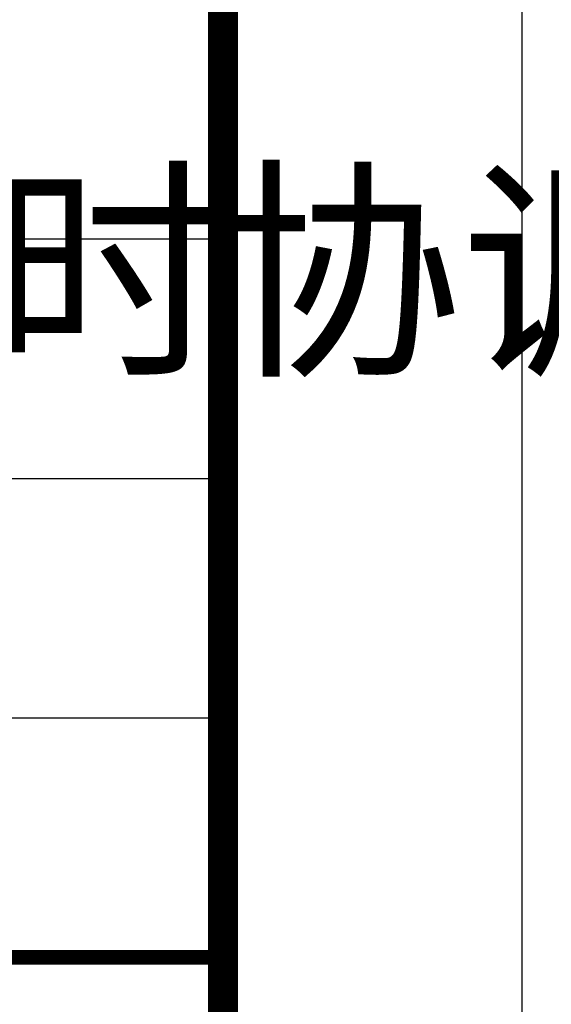
# Model space of a CAD drawing. Extents: x 341856 to 772688, y -86350 to 273982.
# Drawn here: x 667943 to 669721, y 92316 to 95605 of the extents above; entities that cross this region are included whole.
import ezdxf

# ---------------------------------------------------------------- set-up
doc = ezdxf.new("R2010")
doc.units = 0
doc.header["$LTSCALE"] = 1000
doc.header["$MEASUREMENT"] = 0
for name, color, linetype in [('A-ANNO-TTLB', 132, 'Continuous'), ('A-PUB_TITLE', 4, 'Continuous'), ('PUB_TEXT', 7, 'Continuous'), ('建-图框', 4, 'Continuous')]:
    doc.layers.add(name, color=color, linetype=linetype)
doc.styles.add('_TCH_DIM', font='SIMPLEX', dxfattribs={"bigfont": 'GBCBIG'})

# ---------------------------------------------------------------- blocks, each defined once
blk = doc.blocks.new('tiqian')
at = {"layer": 'A-ANNO-TTLB'}
for p, q in [((227145.8, 6623.9), (227145.8, 1823.9, 0)), ((220143.8, 4223.9, 0), (227145.8, 4223.9)), ((220143.8, 3423.9, 0), (227145.8, 3423.9)), ((220143.8, 2623.9, 0), (227145.8, 2623.9))]:
    blk.add_line(p, q, dxfattribs=at)
at = {"layer": 'A-ANNO-TTLB', "const_width": 50}
blk.add_lwpolyline([(220145.8, 1823.9), (227145.8, 1823.9)], dxfattribs=at)
at = {"layer": '建-图框'}
for p, q in [((227145.8, -8774.4), (227145.8, 48625.6)), ((220143.8, 4223.9, 0), (227106.2, 4223.9)), ((220143.8, 3423.9, 0), (227106.2, 3423.9)), ((220143.8, 2623.9, 0), (227106.2, 2623.9))]:
    blk.add_line(p, q, dxfattribs=at)
at = {"layer": '建-图框', "const_width": 50}
blk.add_lwpolyline([(220145.8, 1823.9), (227108.1, 1823.9)], dxfattribs=at)

msp = doc.modelspace()

# ---------------------------------------------------------------- linework, layer by layer
at = {"layer": 'A-PUB_TITLE', "elevation": 0}
msp.add_lwpolyline([(585523.3, 80874.1), (669623.3, 80874.1), (669623.3, 140274.1), (585523.3, 140274.1)], close=True, dxfattribs=at)
at = {"layer": 'A-PUB_TITLE', "const_width": 100, "elevation": 0}
msp.add_lwpolyline([(588023.3, 81874.1), (668623.3, 81874.1), (668623.3, 139274.1), (588023.3, 139274.1)], close=True, dxfattribs=at)

# ---------------------------------------------------------------- block references
msp.add_blockref('tiqian', (441477.5, 90648.6, 0))

# ---------------------------------------------------------------- texts
at = {"layer": 'PUB_TEXT', "style": '_TCH_DIM'}
msp.add_text('各管线施工安装时应相互配合，如发现管线交错冲突时，应及早通知设计人员，以便及时协调。', height=578.723, dxfattribs=at).set_placement((637837.6, 94474.1, 0))

doc.saveas('drawing.dxf')
